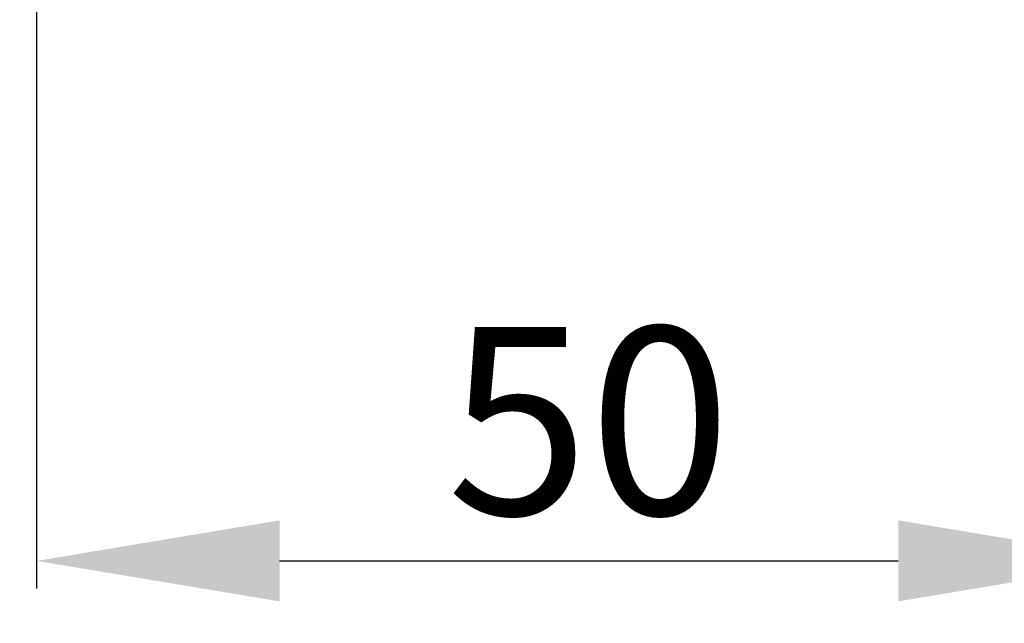
# Model space of a CAD drawing. Extents: x 9311 to 10174, y 8148 to 9336.
# Drawn here: x 9717 to 9762, y 9095 to 9122 of the extents above; entities that cross this region are included whole.
import ezdxf

# ---------------------------------------------------------------- set-up
doc = ezdxf.new("R2010")
doc.units = 0
doc.header["$MEASUREMENT"] = 0
doc.layers.get('0').update_dxf_attribs({"linetype": 'CONTINUOUS'})
doc.layers.get('DEFPOINTS').update_dxf_attribs({"linetype": 'CONTINUOUS'})
doc.styles.get("Standard").update_dxf_attribs({"font": 'arial.ttf'})
doc.dimstyles.new('STANDARD_WS', dxfattribs={"dimtxt": 15, "dimasz": 10, "dimexe": 1.25, "dimexo": 0.625, "dimgap": 1, "dimtad": 1, "dimdsep": 46, "dimtxsty": 'Standard', "dimcen": 2.5, "dimclrd": 5, "dimclre": 5, "dimclrt": 5, "dimadec": 0, "dimazin": 0, "dimtfac": 1, "dimtofl": 0, "dimtmove": 0, "dimatfit": 3, "dimfxl": 1, "dimtolj": 1, "dimarcsym": 0})

# ---------------------------------------------------------------- blocks, each defined once
blk = doc.blocks.new('*D21')
at = {"color": 252, "lineweight": -2, "transparency": 16777216}
for p, q in [((10110.72451882327, 9147.616661603894), (10110.72451882327, 9078.689803335285)), ((9698.04547898071, 9128.273141928239), (9698.04547898071, 9078.689803335285))]:
    blk.add_line(p, q, dxfattribs=at)
at = {"lineweight": -2, "transparency": 16777216}
blk.add_line((9709.04547898071, 9079.939803335285), (10099.72451882327, 9079.939803335285), dxfattribs=at)
at = {"transparency": 16777216}
for points in [[(9709.04547898071, 9081.773136668618), (9709.04547898071, 9078.10647000195), (9698.04547898071, 9079.939803335285)], [(10099.72451882327, 9081.773136668618), (10099.72451882327, 9078.10647000195), (10110.72451882327, 9079.939803335285)]]:
    blk.add_solid(points, dxfattribs=at)
at = {"layer": 'DEFPOINTS', "color": 0, "transparency": 16777216}
for p in [(10110.72451882327, 9148.241661603894), (9698.04547898071, 9128.898141928239), (10110.72451882327, 9079.939803335285)]:
    blk.add_point(p, dxfattribs=at)
at = {"transparency": 16777216, "insert": (9902.542611321875, 9086.279673730918), "char_height": 8.5, "attachment_point": 5}
blk.add_mtext('\\A1;Panel width: min. 250mm - max.1600mm wide', dxfattribs=at)
blk = doc.blocks.new('*D22')
at = {"color": 252, "lineweight": -2, "transparency": 16777216}
for p, q in [((9718.045958344277, 9165.421395796173), (9718.045958344277, 9096.581703177319)), ((9768.045478980712, 9127.613976689692), (9768.045478980712, 9096.581703177319))]:
    blk.add_line(p, q, dxfattribs=at)
at = {"lineweight": -2, "transparency": 16777216}
blk.add_line((9729.045958344277, 9097.831703177319), (9757.045478980712, 9097.831703177319), dxfattribs=at)
at = {"transparency": 16777216}
for points in [[(9729.045958344277, 9099.665036510652), (9729.045958344277, 9095.998369843985), (9718.045958344277, 9097.831703177319)], [(9757.045478980712, 9099.665036510652), (9757.045478980712, 9095.998369843985), (9768.045478980712, 9097.831703177319)]]:
    blk.add_solid(points, dxfattribs=at)
at = {"layer": 'DEFPOINTS', "color": 0, "transparency": 16777216}
for p in [(9718.045958344277, 9166.046395796173), (9768.045478980712, 9128.238976689692), (9768.045478980712, 9097.831703177319)]:
    blk.add_point(p, dxfattribs=at)
at = {"transparency": 16777216, "insert": (9743.045718662495, 9104.171573572952), "char_height": 8.5, "attachment_point": 5}
blk.add_mtext('\\A1;50', dxfattribs=at)

msp = doc.modelspace()

# ---------------------------------------------------------------- dimensions: what is measured, and where the dimension line sits
dim = msp.add_linear_dim(base=(9768.045478980712, 9097.831703177319), p1=(9718.045958344277, 9166.046395796173), p2=(9768.045478980712, 9128.238976689692), dimstyle='STANDARD_WS', override={"dimtxt": 8.5, "dimasz": 11, "dimgap": 2, "dimclrd": 256, "dimclre": 252, "dimclrt": 256})
dim.commit()
dim.dimension.update_dxf_attribs({"geometry": '*D22', "text_midpoint": (9743.045718662495, 9097.831703177319), "dimtype": 160})
dim = msp.add_linear_dim(base=(10110.72451882327, 9079.939803335285), p1=(9698.04547898071, 9128.898141928239), p2=(10110.72451882327, 9148.241661603894), text='Panel width: min. 250mm - max.1600mm wide', dimstyle='STANDARD_WS', override={"dimtxt": 8.5, "dimasz": 11, "dimgap": 2, "dimclrd": 256, "dimclre": 252, "dimclrt": 256})
dim.commit()
dim.dimension.update_dxf_attribs({"geometry": '*D21', "text_midpoint": (9902.542611321875, 9079.939803335285), "dimtype": 160})

doc.saveas('drawing.dxf')
